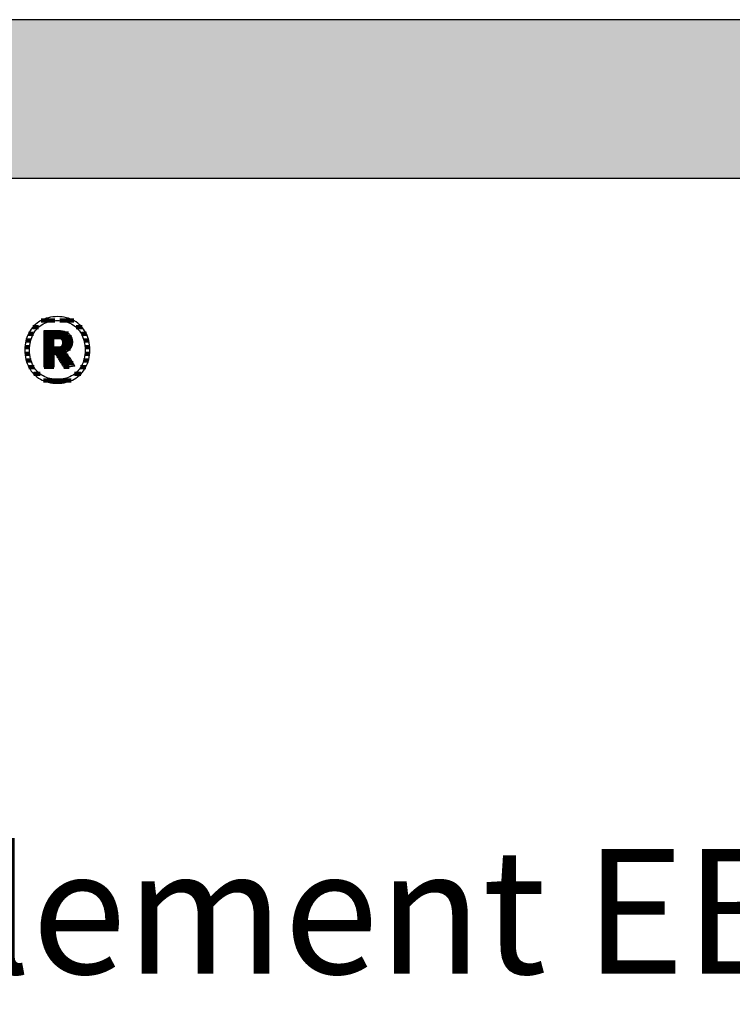
# Model space of a CAD drawing. Extents: x -583 to 1387, y -32043 to 726.
# Drawn here: x -276 to 10, y -29768 to -29374 of the extents above; entities that cross this region are included whole.
import ezdxf

# ---------------------------------------------------------------- set-up
doc = ezdxf.new("R2010")
doc.units = 0
doc.header["$LTSCALE"] = 10
doc.layers.add('DETAIL_1', color=7, linetype='CONTINUOUS')
doc.styles.add('WHITNEY_BOOK', font='txt')

# ---------------------------------------------------------------- blocks, each defined once
blk = doc.blocks.new('*X83')
at = {"layer": 'DETAIL_1', "color": 42, "linetype": 'CONTINUOUS', "lineweight": -2}
for p, q in [((-268, -29497.3), (-270.35, -29497.3)), ((-261.54, -29494.63), (-267.02, -29494.63)), ((-253.89, -29494.63), (-259.44, -29494.63)), ((-250.58, -29497.3), (-252.98, -29497.3)), ((-270.11, -29499.97), (-272.1, -29499.97)), ((-248.85, -29499.97), (-250.87, -29499.97)), ((-271.58, -29505.31), (-273.48, -29505.31)), ((-271.16, -29502.64), (-273.07, -29502.64)), ((-247.9, -29502.64), (-249.83, -29502.64)), ((-247.5, -29505.31), (-249.4, -29505.31)), ((-271.54, -29507.97), (-273.44, -29507.97)), ((-247.55, -29507.97), (-249.44, -29507.97)), ((-271.02, -29510.64), (-272.95, -29510.64)), ((-269.81, -29513.31), (-271.9, -29513.31)), ((-249.13, -29513.31), (-251.16, -29513.31)), ((-248.05, -29510.64), (-249.96, -29510.64)), ((-267.38, -29515.98), (-269.96, -29515.98)), ((-251.09, -29515.98), (-253.58, -29515.98)), ((-257.85, -29518.65), (-266.03, -29518.65)), ((-255.02, -29518.65), (-257.85, -29518.65))]:
    blk.add_line(p, q, dxfattribs=at)
blk = doc.blocks.new('*X84')
at = {"layer": 'DETAIL_1', "color": 42, "linetype": 'CONTINUOUS', "lineweight": -2}
for p, q in [((-255.98, -29499.78), (-265.83, -29499.78)), ((-254.84, -29501.27), (-265.83, -29501.27)), ((-261.87, -29502.75), (-265.83, -29502.75)), ((-261.87, -29504.24), (-265.83, -29504.24)), ((-258.28, -29505.73), (-265.83, -29505.73)), ((-254.49, -29502.75), (-258.53, -29502.75)), ((-258.38, -29504.24), (-258.53, -29504.24)), ((-254.57, -29504.24), (-258.38, -29504.24)), ((-255.19, -29505.73), (-258.28, -29505.73)), ((-258.18, -29507.21), (-265.83, -29507.21)), ((-261.87, -29508.7), (-265.83, -29508.7)), ((-258.08, -29508.7), (-260.74, -29508.7)), ((-256.99, -29507.21), (-258.18, -29507.21)), ((-256.15, -29508.7), (-258.08, -29508.7)), ((-261.87, -29510.19), (-265.83, -29510.19)), ((-261.87, -29511.67), (-265.83, -29511.67)), ((-261.87, -29513.16), (-265.83, -29513.16)), ((-257.98, -29510.19), (-259.81, -29510.19)), ((-257.88, -29511.67), (-258.87, -29511.67)), ((-255.16, -29510.19), (-257.98, -29510.19)), ((-257.78, -29513.16), (-257.93, -29513.16)), ((-254.17, -29511.67), (-257.88, -29511.67)), ((-255.82, -29513.16), (-257.78, -29513.16))]:
    blk.add_line(p, q, dxfattribs=at)

msp = doc.modelspace()

# ---------------------------------------------------------------- hatches: boundary and pattern name
at = {"layer": 'DETAIL_1', "linetype": 'CONTINUOUS'}
msp.add_hatch(color=28, dxfattribs=at).paths.add_polyline_path([(-582.74, -29437.64), (1387.26, -29437.64), (1387.26, -29374.2), (-582.74, -29374.2)])

# ---------------------------------------------------------------- linework, layer by layer
at = {"layer": 'DETAIL_1', "color": 42, "lineweight": -2}
for p, q in [((-257.74, -29513.46), (-257.76, -29513.44)), ((-260.49, -29519.72), (-259.56, -29519.69))]:
    msp.add_line(p, q, dxfattribs=at)
at = {"layer": 'DETAIL_1', "color": 28, "linetype": 'CONTINUOUS', "lineweight": -3}
msp.add_lwpolyline([(-582.74, -29437.64), (1387.26, -29437.64), (1387.26, -29374.2), (-582.74, -29374.2)], close=True, dxfattribs=at)
at = {"layer": 'DETAIL_1', "color": 42, "lineweight": -3}
for points in [[(-259.56, -29519.69), (-258.65, -29519.61), (-257.76, -29519.47), (-256.9, -29519.28), (-256.07, -29519.04), (-255.26, -29518.75), (-254.49, -29518.41), (-253.75, -29518.03), (-253.04, -29517.6), (-252.37, -29517.12), (-251.74, -29516.6), (-251.14, -29516.03), (-250.58, -29515.43), (-250.07, -29514.78), (-249.59, -29514.1), (-249.16, -29513.38), (-248.78, -29512.62), (-248.44, -29511.83), (-248.15, -29511), (-247.91, -29510.14), (-247.72, -29509.25), (-247.58, -29508.33), (-247.5, -29507.38), (-247.47, -29506.41), (-247.49, -29505.42), (-247.58, -29504.47), (-247.71, -29503.54), (-247.9, -29502.65), (-248.13, -29501.78), (-248.42, -29500.95), (-248.75, -29500.16), (-249.14, -29499.4), (-249.56, -29498.67), (-250.03, -29497.99), (-250.54, -29497.34), (-251.1, -29496.73), (-251.69, -29496.17), (-252.32, -29495.64), (-252.99, -29495.16), (-253.7, -29494.73), (-254.44, -29494.34), (-255.21, -29494), (-256.02, -29493.71), (-256.86, -29493.47), (-257.73, -29493.28), (-258.62, -29493.15), (-259.54, -29493.07), (-260.49, -29493.04), (-261.43, -29493.07), (-262.34, -29493.15), (-263.23, -29493.29), (-264.09, -29493.48), (-264.92, -29493.72), (-265.72, -29494.01), (-266.5, -29494.35), (-267.24, -29494.74), (-267.94, -29495.18), (-268.61, -29495.66), (-269.25, -29496.19), (-269.85, -29496.75), (-270.4, -29497.36), (-270.92, -29498.01), (-271.39, -29498.7), (-271.82, -29499.42), (-272.21, -29500.18), (-272.55, -29500.98), (-272.84, -29501.81), (-273.08, -29502.67), (-273.27, -29503.56), (-273.41, -29504.48), (-273.49, -29505.43), (-273.52, -29506.41), (-273.49, -29507.39), (-273.41, -29508.34), (-273.27, -29509.27), (-273.09, -29510.16), (-272.85, -29511.02), (-272.56, -29511.85), (-272.23, -29512.65), (-271.85, -29513.4), (-271.42, -29514.12), (-270.95, -29514.81), (-270.44, -29515.45), (-269.89, -29516.05), (-269.3, -29516.62), (-268.66, -29517.14), (-267.99, -29517.61), (-267.29, -29518.04), (-266.55, -29518.42), (-265.77, -29518.76), (-264.96, -29519.05), (-264.13, -29519.29), (-263.26, -29519.47), (-262.36, -29519.61), (-261.44, -29519.69), (-260.49, -29519.72)], [(-254.22, -29516.43), (-254.83, -29516.79), (-255.46, -29517.11), (-256.12, -29517.39), (-256.8, -29517.63), (-257.5, -29517.82), (-258.22, -29517.97), (-258.96, -29518.08), (-259.72, -29518.15), (-260.49, -29518.17), (-260.49, -29518.17), (-260.49, -29518.17), (-260.49, -29518.17), (-260.49, -29518.17), (-260.49, -29518.17), (-260.49, -29518.17), (-260.49, -29518.17), (-260.49, -29518.17), (-260.49, -29518.17), (-260.49, -29518.17), (-260.49, -29518.17), (-260.49, -29518.17), (-260.49, -29518.17), (-260.49, -29518.17), (-260.49, -29518.17), (-260.49, -29518.17), (-260.49, -29518.17), (-260.49, -29518.17), (-260.49, -29518.17), (-260.49, -29518.17), (-260.49, -29518.17), (-260.49, -29518.17), (-260.49, -29518.17), (-260.49, -29518.17), (-261.26, -29518.15), (-262.01, -29518.08), (-262.75, -29517.97), (-263.47, -29517.82), (-264.17, -29517.63), (-264.85, -29517.39), (-265.5, -29517.11), (-266.13, -29516.79), (-266.74, -29516.43), (-267.32, -29516.03), (-267.86, -29515.59), (-268.38, -29515.11), (-268.87, -29514.59), (-269.32, -29514.03), (-269.74, -29513.43), (-270.11, -29512.8), (-270.46, -29512.13), (-270.76, -29511.42), (-271.01, -29510.67), (-271.23, -29509.89), (-271.4, -29509.07), (-271.52, -29508.22), (-271.6, -29507.33), (-271.62, -29506.41), (-271.62, -29506.41), (-271.62, -29506.41), (-271.62, -29506.41), (-271.62, -29506.41), (-271.62, -29506.41), (-271.62, -29506.41), (-271.62, -29506.41), (-271.62, -29506.41), (-271.62, -29506.41), (-271.62, -29506.41), (-271.62, -29506.41), (-271.62, -29506.41), (-271.62, -29506.41), (-271.62, -29506.41), (-271.62, -29506.41), (-271.62, -29506.41), (-271.62, -29506.41), (-271.62, -29506.41), (-271.62, -29506.41), (-271.62, -29506.41), (-271.62, -29506.41), (-271.62, -29506.41), (-271.62, -29506.41), (-271.62, -29506.41), (-271.6, -29505.48), (-271.52, -29504.58), (-271.4, -29503.72), (-271.23, -29502.9), (-271.01, -29502.11), (-270.76, -29501.36), (-270.46, -29500.65), (-270.11, -29499.98), (-269.74, -29499.34), (-269.32, -29498.74), (-268.87, -29498.18), (-268.38, -29497.66), (-267.86, -29497.17), (-267.32, -29496.73), (-266.74, -29496.33), (-266.13, -29495.97), (-265.5, -29495.65), (-264.85, -29495.37), (-264.17, -29495.13), (-263.47, -29494.94), (-262.75, -29494.78), (-262.01, -29494.67), (-261.26, -29494.61), (-260.49, -29494.59), (-259.72, -29494.61), (-258.97, -29494.67), (-258.23, -29494.78), (-257.52, -29494.94), (-256.82, -29495.13), (-256.14, -29495.37), (-255.48, -29495.65), (-254.85, -29495.97), (-254.25, -29496.33), (-253.67, -29496.73), (-253.12, -29497.17), (-252.6, -29497.66), (-252.12, -29498.18), (-251.67, -29498.74), (-251.25, -29499.34), (-250.87, -29499.98), (-250.53, -29500.65), (-250.23, -29501.36), (-249.97, -29502.11), (-249.76, -29502.9), (-249.59, -29503.72), (-249.46, -29504.58), (-249.39, -29505.48), (-249.36, -29506.41), (-249.36, -29506.41), (-249.36, -29506.41), (-249.36, -29506.41), (-249.36, -29506.41), (-249.36, -29506.41), (-249.36, -29506.41), (-249.36, -29506.41), (-249.36, -29506.41), (-249.36, -29506.41), (-249.36, -29506.41), (-249.36, -29506.41), (-249.36, -29506.41), (-249.36, -29506.41), (-249.36, -29506.41), (-249.36, -29506.41), (-249.36, -29506.41), (-249.36, -29506.41), (-249.36, -29506.41), (-249.36, -29506.41), (-249.36, -29506.41), (-249.36, -29506.41), (-249.36, -29506.41), (-249.36, -29506.41), (-249.36, -29506.41), (-249.39, -29507.33), (-249.46, -29508.22), (-249.58, -29509.07), (-249.75, -29509.89), (-249.97, -29510.67), (-250.22, -29511.42), (-250.52, -29512.13), (-250.86, -29512.8), (-251.24, -29513.43), (-251.65, -29514.03), (-252.1, -29514.59), (-252.58, -29515.11), (-253.1, -29515.59), (-253.65, -29516.03), (-254.22, -29516.43)], [(-257.76, -29513.44), (-257.81, -29513.36), (-257.88, -29513.24), (-257.99, -29513.07), (-258.11, -29512.87), (-258.26, -29512.64), (-258.42, -29512.38), (-258.6, -29512.1), (-258.79, -29511.79), (-258.99, -29511.48), (-259.2, -29511.15), (-259.4, -29510.83), (-259.61, -29510.5), (-259.82, -29510.17), (-260.01, -29509.86), (-260.2, -29509.55), (-260.38, -29509.27), (-260.55, -29509.01), (-260.69, -29508.78), (-260.82, -29508.58), (-260.92, -29508.41), (-261, -29508.29), (-261.05, -29508.21), (-261.07, -29508.19), (-261.07, -29508.19), (-261.07, -29508.19), (-261.07, -29508.19), (-261.07, -29508.19), (-261.07, -29508.19), (-261.07, -29508.19), (-261.07, -29508.19), (-261.07, -29508.19), (-261.07, -29508.19), (-261.07, -29508.19), (-261.07, -29508.19), (-261.07, -29508.19), (-261.07, -29508.19), (-261.07, -29508.19), (-261.07, -29508.19), (-261.07, -29508.19), (-261.07, -29508.19), (-261.07, -29508.19), (-261.07, -29508.19), (-261.07, -29508.19), (-261.07, -29508.19), (-261.07, -29508.19), (-261.07, -29508.19), (-261.07, -29508.19), (-261.07, -29508.19), (-261.08, -29508.19), (-261.1, -29508.19), (-261.13, -29508.19), (-261.16, -29508.19), (-261.19, -29508.19), (-261.23, -29508.19), (-261.27, -29508.19), (-261.32, -29508.19), (-261.37, -29508.19), (-261.42, -29508.19), (-261.47, -29508.19), (-261.52, -29508.19), (-261.57, -29508.19), (-261.62, -29508.19), (-261.66, -29508.19), (-261.7, -29508.19), (-261.74, -29508.19), (-261.78, -29508.19), (-261.81, -29508.19), (-261.83, -29508.19), (-261.85, -29508.19), (-261.86, -29508.19), (-261.87, -29508.19), (-261.87, -29508.19), (-261.87, -29508.19), (-261.87, -29508.19), (-261.87, -29508.19), (-261.87, -29508.19), (-261.87, -29508.19), (-261.87, -29508.19), (-261.87, -29508.19), (-261.87, -29508.19), (-261.87, -29508.19), (-261.87, -29508.19), (-261.87, -29508.19), (-261.87, -29508.19), (-261.87, -29508.19), (-261.87, -29508.19), (-261.87, -29508.19), (-261.87, -29508.19), (-261.87, -29508.19), (-261.87, -29508.19), (-261.87, -29508.19), (-261.87, -29508.19), (-261.87, -29508.19), (-261.87, -29508.19), (-261.87, -29508.19), (-261.87, -29508.21), (-261.87, -29508.29), (-261.87, -29508.41), (-261.87, -29508.56), (-261.87, -29508.76), (-261.87, -29508.98), (-261.87, -29509.24), (-261.87, -29509.51), (-261.87, -29509.8), (-261.87, -29510.11), (-261.87, -29510.42), (-261.87, -29510.74), (-261.87, -29511.06), (-261.87, -29511.37), (-261.87, -29511.68), (-261.87, -29511.97), (-261.87, -29512.24), (-261.87, -29512.49), (-261.87, -29512.72), (-261.87, -29512.91), (-261.87, -29513.07), (-261.87, -29513.19), (-261.87, -29513.27), (-261.87, -29513.29), (-261.87, -29513.29), (-261.87, -29513.29), (-261.87, -29513.29), (-261.87, -29513.29), (-261.87, -29513.29), (-261.87, -29513.29), (-261.87, -29513.29), (-261.87, -29513.29), (-261.87, -29513.29), (-261.87, -29513.29), (-261.87, -29513.29), (-261.87, -29513.29), (-261.87, -29513.29), (-261.87, -29513.29), (-261.87, -29513.29), (-261.87, -29513.29), (-261.87, -29513.29), (-261.87, -29513.29), (-261.87, -29513.29), (-261.87, -29513.29), (-261.87, -29513.29), (-261.87, -29513.29), (-261.87, -29513.29), (-261.87, -29513.29), (-261.89, -29513.29), (-261.95, -29513.29), (-262.04, -29513.29), (-262.16, -29513.29), (-262.31, -29513.29), (-262.49, -29513.29), (-262.68, -29513.29), (-262.9, -29513.29), (-263.12, -29513.29), (-263.36, -29513.29), (-263.6, -29513.29), (-263.85, -29513.29), (-264.1, -29513.29), (-264.34, -29513.29), (-264.58, -29513.29), (-264.8, -29513.29), (-265.02, -29513.29), (-265.21, -29513.29), (-265.39, -29513.29), (-265.54, -29513.29), (-265.66, -29513.29), (-265.75, -29513.29), (-265.81, -29513.29), (-265.83, -29513.29), (-265.83, -29513.29), (-265.83, -29513.29), (-265.83, -29513.29), (-265.83, -29513.29), (-265.83, -29513.29), (-265.83, -29513.29), (-265.83, -29513.29), (-265.83, -29513.29), (-265.83, -29513.29), (-265.83, -29513.29), (-265.83, -29513.29), (-265.83, -29513.29), (-265.83, -29513.29), (-265.83, -29513.29), (-265.83, -29513.29), (-265.83, -29513.29), (-265.83, -29513.29), (-265.83, -29513.29), (-265.83, -29513.29), (-265.83, -29513.29), (-265.83, -29513.29), (-265.83, -29513.29), (-265.83, -29513.29), (-265.83, -29513.29), (-265.83, -29513.22), (-265.83, -29513), (-265.83, -29512.66), (-265.83, -29512.2), (-265.83, -29511.65), (-265.83, -29511), (-265.83, -29510.27), (-265.83, -29509.48), (-265.83, -29508.64), (-265.83, -29507.77), (-265.83, -29506.86), (-265.83, -29505.95), (-265.83, -29505.03), (-265.83, -29504.13), (-265.83, -29503.25), (-265.83, -29502.41), (-265.83, -29501.62), (-265.83, -29500.9), (-265.83, -29500.25), (-265.83, -29499.69), (-265.83, -29499.23), (-265.83, -29498.89), (-265.83, -29498.68), (-265.83, -29498.6), (-265.83, -29498.6), (-265.83, -29498.6), (-265.83, -29498.6), (-265.83, -29498.6), (-265.83, -29498.6), (-265.83, -29498.6), (-265.83, -29498.6), (-265.83, -29498.6), (-265.83, -29498.6), (-265.83, -29498.6), (-265.83, -29498.6), (-265.83, -29498.6), (-265.83, -29498.6), (-265.83, -29498.6), (-265.83, -29498.6), (-265.83, -29498.6), (-265.83, -29498.6), (-265.83, -29498.6), (-265.83, -29498.6), (-265.83, -29498.6), (-265.83, -29498.6), (-265.83, -29498.6), (-265.83, -29498.6), (-265.83, -29498.6), (-265.8, -29498.6), (-265.72, -29498.6), (-265.59, -29498.6), (-265.41, -29498.6), (-265.2, -29498.6), (-264.95, -29498.6), (-264.67, -29498.6), (-264.37, -29498.6), (-264.05, -29498.6), (-263.72, -29498.6), (-263.37, -29498.6), (-263.02, -29498.6), (-262.67, -29498.6), (-262.32, -29498.6), (-261.99, -29498.6), (-261.67, -29498.6), (-261.36, -29498.6), (-261.09, -29498.6), (-260.84, -29498.6), (-260.62, -29498.6), (-260.45, -29498.6), (-260.32, -29498.6), (-260.24, -29498.6), (-260.21, -29498.6), (-260.21, -29498.6), (-260.21, -29498.6), (-260.21, -29498.6), (-260.21, -29498.6), (-260.21, -29498.6), (-260.21, -29498.6), (-260.21, -29498.6), (-260.21, -29498.6), (-260.21, -29498.6), (-260.21, -29498.6), (-260.21, -29498.6), (-260.21, -29498.6), (-260.21, -29498.6), (-260.21, -29498.6), (-260.21, -29498.6), (-260.21, -29498.6), (-260.21, -29498.6), (-260.21, -29498.6), (-260.21, -29498.6), (-260.21, -29498.6), (-260.21, -29498.6), (-260.21, -29498.6), (-260.21, -29498.6), (-260.21, -29498.6), (-259.76, -29498.61), (-259.34, -29498.64), (-258.92, -29498.68), (-258.53, -29498.74), (-258.15, -29498.81), (-257.79, -29498.9), (-257.44, -29499.01), (-257.11, -29499.13), (-256.8, -29499.27), (-256.51, -29499.42), (-256.24, -29499.59), (-255.98, -29499.78), (-255.75, -29499.98), (-255.53, -29500.2), (-255.33, -29500.43), (-255.15, -29500.68), (-255, -29500.94), (-254.86, -29501.22), (-254.74, -29501.51), (-254.64, -29501.82), (-254.57, -29502.14), (-254.51, -29502.48), (-254.48, -29502.83), (-254.47, -29503.19), (-254.47, -29503.19), (-254.47, -29503.19), (-254.47, -29503.19), (-254.47, -29503.19), (-254.47, -29503.19), (-254.47, -29503.19), (-254.47, -29503.19), (-254.47, -29503.19), (-254.47, -29503.19), (-254.47, -29503.19), (-254.47, -29503.19), (-254.47, -29503.19), (-254.47, -29503.19), (-254.47, -29503.19), (-254.47, -29503.19), (-254.47, -29503.19), (-254.47, -29503.19), (-254.47, -29503.19), (-254.47, -29503.19), (-254.47, -29503.19), (-254.47, -29503.19), (-254.47, -29503.19), (-254.47, -29503.19), (-254.47, -29503.19), (-254.48, -29503.45), (-254.49, -29503.71), (-254.52, -29503.95), (-254.56, -29504.19), (-254.61, -29504.42), (-254.67, -29504.64), (-254.74, -29504.85), (-254.82, -29505.05), (-254.91, -29505.25), (-255.01, -29505.44), (-255.12, -29505.62), (-255.23, -29505.79), (-255.35, -29505.95), (-255.48, -29506.11), (-255.62, -29506.26), (-255.76, -29506.4), (-255.91, -29506.54), (-256.07, -29506.66), (-256.23, -29506.78), (-256.4, -29506.89), (-256.57, -29507), (-256.74, -29507.1), (-256.92, -29507.19), (-257.11, -29507.27), (-257.11, -29507.27), (-257.11, -29507.27), (-257.11, -29507.27), (-257.11, -29507.27), (-257.11, -29507.27), (-257.11, -29507.27), (-257.11, -29507.27), (-257.11, -29507.27), (-257.11, -29507.27), (-257.11, -29507.27), (-257.11, -29507.27), (-257.11, -29507.27), (-257.11, -29507.27), (-257.11, -29507.27), (-257.11, -29507.27), (-257.11, -29507.27), (-257.11, -29507.27), (-257.11, -29507.27), (-257.11, -29507.27), (-257.11, -29507.27), (-257.11, -29507.27), (-257.11, -29507.27), (-257.11, -29507.27), (-257.11, -29507.27), (-257.09, -29507.3), (-257.04, -29507.38), (-256.95, -29507.5), (-256.84, -29507.68), (-256.7, -29507.89), (-256.54, -29508.13), (-256.35, -29508.4), (-256.16, -29508.7), (-255.95, -29509.01), (-255.73, -29509.34), (-255.5, -29509.68), (-255.27, -29510.02), (-255.04, -29510.37), (-254.82, -29510.7), (-254.6, -29511.03), (-254.39, -29511.35), (-254.19, -29511.64), (-254.01, -29511.92), (-253.85, -29512.16), (-253.71, -29512.37), (-253.59, -29512.54), (-253.51, -29512.67), (-253.45, -29512.75), (-253.44, -29512.78), (-253.44, -29512.78), (-253.44, -29512.78), (-253.44, -29512.78), (-253.44, -29512.78), (-253.44, -29512.78), (-253.44, -29512.78), (-253.44, -29512.78), (-253.44, -29512.78), (-253.44, -29512.78), (-253.44, -29512.78), (-253.44, -29512.78), (-253.44, -29512.78), (-253.44, -29512.78), (-253.44, -29512.78), (-253.44, -29512.78), (-253.44, -29512.78), (-253.44, -29512.78), (-253.44, -29512.78), (-253.44, -29512.78), (-253.44, -29512.78), (-253.44, -29512.78), (-253.44, -29512.78), (-253.44, -29512.78), (-253.44, -29512.78), (-253.46, -29512.78), (-253.52, -29512.79), (-253.62, -29512.81), (-253.75, -29512.83), (-253.92, -29512.85), (-254.11, -29512.88), (-254.32, -29512.92), (-254.55, -29512.96), (-254.8, -29512.99), (-255.05, -29513.04), (-255.32, -29513.08), (-255.59, -29513.12), (-255.86, -29513.16), (-256.12, -29513.21), (-256.38, -29513.25), (-256.62, -29513.29), (-256.86, -29513.32), (-257.07, -29513.36), (-257.26, -29513.39), (-257.42, -29513.41), (-257.56, -29513.44), (-257.66, -29513.45), (-257.72, -29513.46), (-257.74, -29513.46)], [(-258.43, -29503.48), (-258.43, -29503.65), (-258.44, -29503.81), (-258.46, -29503.96), (-258.49, -29504.11), (-258.53, -29504.25), (-258.58, -29504.38), (-258.63, -29504.51), (-258.69, -29504.63), (-258.76, -29504.74), (-258.84, -29504.84), (-258.92, -29504.94), (-259.01, -29505.03), (-259.12, -29505.11), (-259.22, -29505.19), (-259.34, -29505.26), (-259.46, -29505.32), (-259.59, -29505.37), (-259.73, -29505.42), (-259.88, -29505.46), (-260.03, -29505.49), (-260.19, -29505.51), (-260.36, -29505.53), (-260.54, -29505.54), (-260.72, -29505.55), (-260.72, -29505.55), (-260.72, -29505.55), (-260.72, -29505.55), (-260.72, -29505.55), (-260.72, -29505.55), (-260.72, -29505.55), (-260.72, -29505.55), (-260.72, -29505.55), (-260.72, -29505.55), (-260.72, -29505.55), (-260.72, -29505.55), (-260.72, -29505.55), (-260.72, -29505.55), (-260.72, -29505.55), (-260.72, -29505.55), (-260.72, -29505.55), (-260.72, -29505.55), (-260.72, -29505.55), (-260.72, -29505.55), (-260.72, -29505.55), (-260.72, -29505.55), (-260.72, -29505.55), (-260.72, -29505.55), (-260.72, -29505.55), (-260.73, -29505.55), (-260.74, -29505.55), (-260.77, -29505.55), (-260.81, -29505.55), (-260.85, -29505.55), (-260.9, -29505.55), (-260.96, -29505.55), (-261.02, -29505.55), (-261.08, -29505.55), (-261.15, -29505.55), (-261.22, -29505.55), (-261.3, -29505.55), (-261.37, -29505.55), (-261.44, -29505.55), (-261.51, -29505.55), (-261.57, -29505.55), (-261.63, -29505.55), (-261.69, -29505.55), (-261.74, -29505.55), (-261.78, -29505.55), (-261.82, -29505.55), (-261.85, -29505.55), (-261.86, -29505.55), (-261.87, -29505.55), (-261.87, -29505.55), (-261.87, -29505.55), (-261.87, -29505.55), (-261.87, -29505.55), (-261.87, -29505.55), (-261.87, -29505.55), (-261.87, -29505.55), (-261.87, -29505.55), (-261.87, -29505.55), (-261.87, -29505.55), (-261.87, -29505.55), (-261.87, -29505.55), (-261.87, -29505.55), (-261.87, -29505.55), (-261.87, -29505.55), (-261.87, -29505.55), (-261.87, -29505.55), (-261.87, -29505.55), (-261.87, -29505.55), (-261.87, -29505.55), (-261.87, -29505.55), (-261.87, -29505.55), (-261.87, -29505.55), (-261.87, -29505.55), (-261.87, -29505.53), (-261.87, -29505.47), (-261.87, -29505.37), (-261.87, -29505.25), (-261.87, -29505.09), (-261.87, -29504.91), (-261.87, -29504.71), (-261.87, -29504.49), (-261.87, -29504.26), (-261.87, -29504.01), (-261.87, -29503.76), (-261.87, -29503.51), (-261.87, -29503.26), (-261.87, -29503.01), (-261.87, -29502.76), (-261.87, -29502.53), (-261.87, -29502.31), (-261.87, -29502.11), (-261.87, -29501.93), (-261.87, -29501.78), (-261.87, -29501.65), (-261.87, -29501.55), (-261.87, -29501.49), (-261.87, -29501.47), (-261.87, -29501.47), (-261.87, -29501.47), (-261.87, -29501.47), (-261.87, -29501.47), (-261.87, -29501.47), (-261.87, -29501.47), (-261.87, -29501.47), (-261.87, -29501.47), (-261.87, -29501.47), (-261.87, -29501.47), (-261.87, -29501.47), (-261.87, -29501.47), (-261.87, -29501.47), (-261.87, -29501.47), (-261.87, -29501.47), (-261.87, -29501.47), (-261.87, -29501.47), (-261.87, -29501.47), (-261.87, -29501.47), (-261.87, -29501.47), (-261.87, -29501.47), (-261.87, -29501.47), (-261.87, -29501.47), (-261.87, -29501.47), (-261.86, -29501.47), (-261.85, -29501.47), (-261.82, -29501.47), (-261.78, -29501.47), (-261.73, -29501.47), (-261.68, -29501.47), (-261.62, -29501.47), (-261.56, -29501.47), (-261.49, -29501.47), (-261.42, -29501.47), (-261.34, -29501.47), (-261.27, -29501.47), (-261.19, -29501.47), (-261.12, -29501.47), (-261.05, -29501.47), (-260.98, -29501.47), (-260.91, -29501.47), (-260.85, -29501.47), (-260.8, -29501.47), (-260.76, -29501.47), (-260.72, -29501.47), (-260.69, -29501.47), (-260.67, -29501.47), (-260.67, -29501.47), (-260.49, -29501.48), (-260.32, -29501.49), (-260.16, -29501.51), (-260, -29501.53), (-259.85, -29501.57), (-259.71, -29501.61), (-259.58, -29501.66), (-259.45, -29501.71), (-259.33, -29501.78), (-259.21, -29501.84), (-259.11, -29501.92), (-259.01, -29502), (-258.92, -29502.09), (-258.83, -29502.19), (-258.76, -29502.29), (-258.69, -29502.4), (-258.63, -29502.51), (-258.58, -29502.63), (-258.53, -29502.76), (-258.49, -29502.89), (-258.46, -29503.03), (-258.44, -29503.18), (-258.43, -29503.33), (-258.43, -29503.48), (-258.43, -29503.48), (-258.43, -29503.48), (-258.43, -29503.48), (-258.43, -29503.48), (-258.43, -29503.48), (-258.43, -29503.48), (-258.43, -29503.48), (-258.43, -29503.48), (-258.43, -29503.48), (-258.43, -29503.48), (-258.43, -29503.48), (-258.43, -29503.48), (-258.43, -29503.48), (-258.43, -29503.48), (-258.43, -29503.48), (-258.43, -29503.48), (-258.43, -29503.48), (-258.43, -29503.48), (-258.43, -29503.48), (-258.43, -29503.48), (-258.43, -29503.48), (-258.43, -29503.48), (-258.43, -29503.48), (-258.43, -29503.48)]]:
    msp.add_lwpolyline(points, dxfattribs=at)

# ---------------------------------------------------------------- block references
at = {"layer": 'DETAIL_1', "color": 0, "lineweight": 211}
for name in ['*X83', '*X84']:
    msp.add_blockref(name, (0, 0), dxfattribs=at)

# ---------------------------------------------------------------- texts
at = {"layer": 'DETAIL_1', "color": 5, "lineweight": -3, "style": 'WHITNEY_BOOK'}
msp.add_text('Bodenelement EB 320/514mm', height=50, dxfattribs=at).set_placement((-535.77, -29756.04))

doc.saveas('drawing.dxf')
